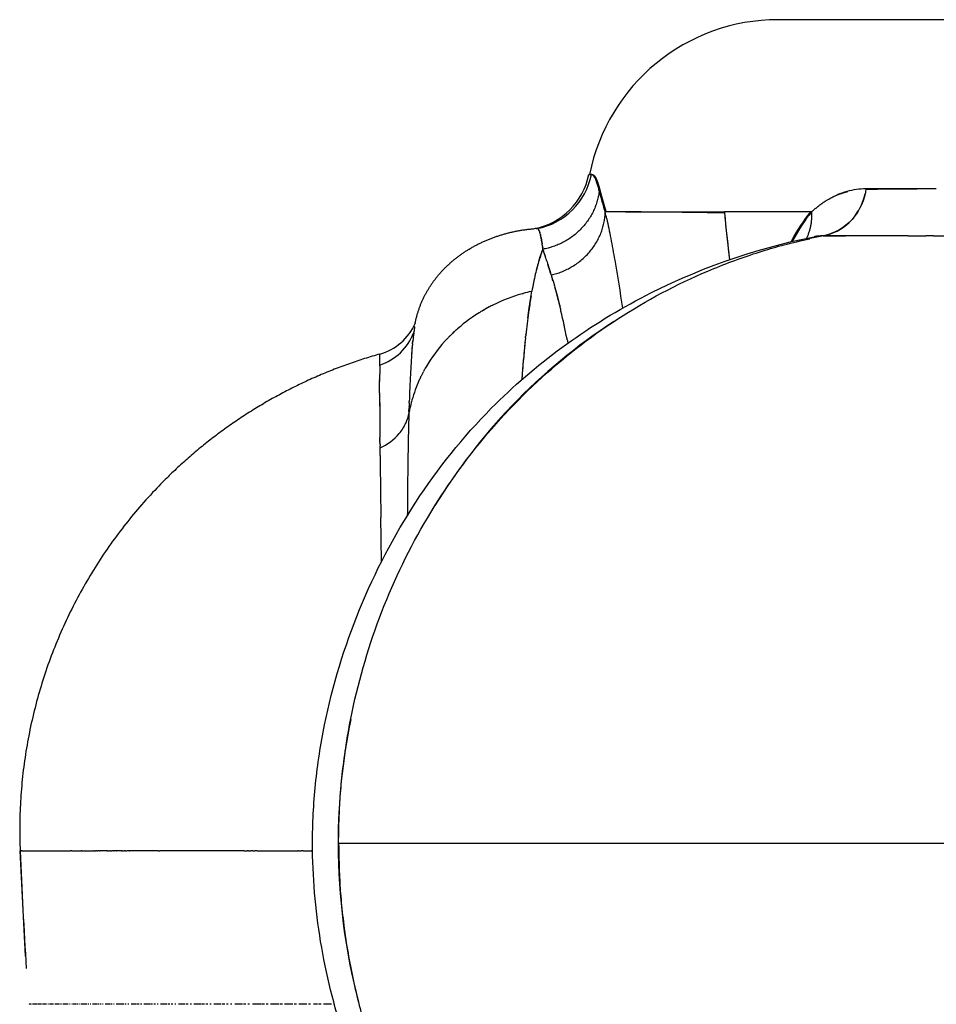
# Model space of a CAD drawing. Units: millimetres. Extents: x -1966 to 2726, y -1718 to 3056.
# Drawn here: x 1685 to 1752, y 678 to 750 of the extents above; entities that cross this region are included whole.
import ezdxf

# ---------------------------------------------------------------- set-up
doc = ezdxf.new("R2010")
doc.units = ezdxf.units.MM
doc.header["$MEASUREMENT"] = 0
doc.layers.add('Make2D$可见线$普通线', color=7, linetype='Continuous', true_color=0x000000)

msp = doc.modelspace()

# ---------------------------------------------------------------- linework, layer by layer
at = {"layer": 'Make2D$可见线$普通线', "color": 0}
for p, q in [((1740.048, 750.111), (1740.036, 750.111)), ((1740.05, 750.111), (1740.048, 750.111)), ((1740.09, 750.111), (1740.05, 750.111)), ((1740.095, 750.111), (1740.09, 750.111)), ((1740.143, 750.111), (1740.095, 750.111)), ((1740.17, 750.111), (1740.143, 750.111)), ((1740.255, 750.111), (1740.17, 750.111)), ((1740.277, 750.111), (1740.255, 750.111)), ((1740.406, 750.111), (1740.277, 750.111)), ((1740.416, 750.111), (1740.406, 750.111)), ((1740.529, 750.111), (1740.416, 750.111)), ((1740.588, 750.111), (1740.529, 750.111)), ((1740.746, 750.111), (1740.588, 750.111)), ((1740.794, 750.111), (1740.746, 750.111)), ((1741.002, 750.111), (1740.794, 750.111)), ((1741.033, 750.111), (1741.002, 750.111)), ((1741.517, 750.111), (1741.033, 750.111)), ((1741.619, 750.111), (1741.517, 750.111)), ((1741.879, 750.111), (1741.619, 750.111)), ((1741.967, 750.111), (1741.879, 750.111)), ((1742.279, 750.111), (1741.967, 750.111)), ((1742.352, 750.111), (1742.279, 750.111)), ((1742.719, 750.111), (1742.352, 750.111)), ((1742.775, 750.111), (1742.719, 750.111)), ((1744.275, 750.111), (1742.775, 750.111)), ((1744.283, 750.111), (1744.275, 750.111)), ((1744.867, 750.111), (1744.283, 750.111)), ((1744.872, 750.111), (1744.867, 750.111)), ((1788.501, 750.111), (1744.872, 750.111)), ((1728.927, 736.111), (1736.119, 736.111)), ((1742.419, 736.111), (1742.479, 736.111)), ((1711.03, 719.575), (1711.03, 719.539)), ((1710.637, 690.111), (1708.015, 690.111)), ((2269.75, 690.111), (1710.637, 690.111)), ((1684.819, 689.574), (1684.821, 689.574)), ((1684.879, 689.574), (1684.923, 689.574)), ((1684.935, 689.574), (1684.945, 689.574)), ((1685.069, 689.574), (1685.067, 689.574)), ((1688.574, 689.574), (1688.474, 689.574)), ((1689.301, 689.574), (1689.254, 689.574)), ((1690.209, 689.574), (1690.161, 689.574)), ((1690.209, 689.574), (1690.32, 689.574)), ((1690.4, 689.574), (1690.32, 689.574)), ((1690.4, 689.574), (1690.481, 689.574)), ((1690.594, 689.574), (1690.481, 689.574)), ((1690.594, 689.574), (1690.644, 689.574)), ((1691.13, 689.574), (1690.978, 689.574)), ((1691.13, 689.574), (1691.148, 689.574)), ((1691.197, 689.574), (1691.148, 689.574)), ((1691.197, 689.574), (1691.32, 689.574)), ((1691.404, 689.574), (1691.32, 689.574)), ((1691.404, 689.574), (1691.495, 689.574)), ((1691.614, 689.574), (1691.495, 689.574)), ((1691.614, 689.574), (1691.672, 689.574)), ((1691.83, 689.574), (1691.672, 689.574)), ((1691.83, 689.574), (1691.85, 689.574)), ((1692.195, 689.574), (1691.85, 689.574)), ((1692.195, 689.574), (1692.215, 689.574)), ((1692.263, 689.574), (1692.215, 689.574)), ((1692.263, 689.574), (1692.4, 689.574)), ((1692.486, 689.574), (1692.4, 689.574)), ((1692.486, 689.574), (1692.587, 689.574)), ((1692.759, 689.574), (1692.587, 689.574)), ((1692.759, 689.574), (1692.777, 689.574)), ((1694.877, 689.574), (1695.004, 689.574)), ((1701.141, 689.574), (1701.36, 689.574)), ((1701.457, 689.574), (1701.36, 689.574)), ((1701.457, 689.574), (1701.631, 689.574)), ((1701.774, 689.574), (1701.631, 689.574)), ((1701.774, 689.574), (1701.903, 689.574)), ((1702.095, 689.574), (1701.903, 689.574)), ((1705.089, 689.574), (1705.054, 689.574)), ((1705.089, 689.574), (1705.292, 689.574)), ((1705.434, 689.574), (1705.292, 689.574)), ((1705.434, 689.574), (1706.035, 689.574)), ((1706.12, 689.574), (1706.035, 689.574)), ((1685.439, 678.405), (1685.436, 678.405)), ((1685.459, 678.405), (1685.443, 678.405)), ((1685.476, 678.405), (1685.464, 678.405)), ((1685.49, 678.405), (1685.48, 678.405)), ((1685.506, 678.405), (1685.498, 678.405)), ((1685.567, 678.405), (1685.519, 678.405)), ((1685.591, 678.405), (1685.57, 678.405)), ((1685.617, 678.405), (1685.6, 678.405)), ((1685.645, 678.405), (1685.633, 678.405)), ((1685.675, 678.405), (1685.669, 678.405)), ((1685.741, 678.405), (1685.707, 678.405)), ((1685.778, 678.405), (1685.75, 678.405)), ((1685.816, 678.405), (1685.795, 678.405)), ((1685.856, 678.405), (1685.843, 678.405)), ((1685.943, 678.405), (1685.894, 678.405)), ((1685.99, 678.405), (1685.948, 678.405)), ((1686.039, 678.405), (1686.005, 678.405)), ((1686.09, 678.405), (1686.066, 678.405)), ((1686.256, 678.405), (1686.129, 678.405)), ((1686.315, 678.405), (1686.266, 678.405)), ((1686.377, 678.405), (1686.339, 678.405)), ((1686.441, 678.405), (1686.415, 678.405)), ((1686.575, 678.405), (1686.495, 678.405)), ((1686.646, 678.405), (1686.578, 678.405)), ((1686.719, 678.405), (1686.664, 678.405)), ((1686.794, 678.405), (1686.753, 678.405)), ((1686.871, 678.405), (1686.846, 678.405)), ((1687.032, 678.405), (1686.942, 678.405)), ((1687.116, 678.405), (1687.041, 678.405)), ((1687.202, 678.405), (1687.144, 678.405)), ((1687.291, 678.405), (1687.25, 678.405)), ((1687.57, 678.405), (1687.359, 678.405)), ((1687.667, 678.405), (1687.588, 678.405)), ((1687.767, 678.405), (1687.708, 678.405)), ((1687.869, 678.405), (1687.831, 678.405)), ((1688.19, 678.405), (1687.957, 678.405)), ((1688.301, 678.405), (1688.22, 678.405)), ((1688.415, 678.405), (1688.356, 678.405)), ((1688.531, 678.405), (1688.496, 678.405)), ((1688.77, 678.405), (1688.639, 678.405)), ((1688.894, 678.405), (1688.786, 678.405)), ((1689.019, 678.405), (1688.937, 678.405)), ((1689.147, 678.405), (1689.09, 678.405)), ((1689.544, 678.405), (1689.247, 678.405)), ((1689.681, 678.405), (1689.572, 678.405)), ((1689.821, 678.405), (1689.74, 678.405)), ((1689.962, 678.405), (1689.911, 678.405)), ((1690.402, 678.405), (1690.086, 678.405)), ((1690.553, 678.405), (1690.445, 678.405)), ((1690.707, 678.405), (1690.63, 678.405)), ((1690.863, 678.405), (1690.818, 678.405)), ((1691.182, 678.405), (1691.01, 678.405)), ((1691.344, 678.405), (1691.205, 678.405)), ((1691.51, 678.405), (1691.404, 678.405)), ((1691.677, 678.405), (1691.606, 678.405)), ((1692.194, 678.405), (1691.812, 678.405)), ((1692.371, 678.405), (1692.234, 678.405)), ((1692.55, 678.405), (1692.45, 678.405)), ((1692.732, 678.405), (1692.669, 678.405)), ((1693.29, 678.405), (1692.892, 678.405)), ((1693.481, 678.405), (1693.348, 678.405)), ((1693.674, 678.405), (1693.581, 678.405)), ((1694.267, 678.405), (1693.817, 678.405)), ((1694.469, 678.405), (1694.3, 678.405)), ((1694.673, 678.405), (1694.546, 678.405)), ((1694.88, 678.405), (1694.796, 678.405)), ((1695.513, 678.405), (1695.049, 678.405)), ((1695.728, 678.405), (1695.565, 678.405)), ((1695.946, 678.405), (1695.827, 678.405)), ((1696.166, 678.405), (1696.093, 678.405)), ((1696.612, 678.405), (1696.363, 678.405)), ((1696.838, 678.405), (1696.635, 678.405)), ((1697.067, 678.405), (1696.911, 678.405)), ((1697.298, 678.405), (1697.19, 678.405)), ((1698.002, 678.405), (1697.472, 678.405)), ((1698.241, 678.405), (1698.045, 678.405)), ((1698.483, 678.405), (1698.337, 678.405)), ((1698.726, 678.405), (1698.631, 678.405)), ((1699.218, 678.405), (1698.929, 678.405)), ((1699.468, 678.405), (1699.229, 678.405)), ((1699.719, 678.405), (1699.533, 678.405)), ((1699.973, 678.405), (1699.839, 678.405)), ((1700.228, 678.405), (1700.149, 678.405)), ((1700.745, 678.405), (1700.461, 678.405)), ((1701.006, 678.405), (1700.776, 678.405)), ((1701.269, 678.405), (1701.094, 678.405)), ((1701.534, 678.405), (1701.415, 678.405)), ((1702.341, 678.405), (1701.739, 678.405)), ((1702.613, 678.405), (1702.395, 678.405)), ((1702.887, 678.405), (1702.727, 678.405)), ((1703.667, 678.405), (1703.061, 678.405)), ((1703.92, 678.405), (1703.738, 678.405)), ((1704.682, 678.405), (1704.081, 678.405)), ((1704.937, 678.405), (1704.774, 678.405)), ((1705.448, 678.405), (1705.124, 678.405)), ((1705.705, 678.405), (1705.476, 678.405)), ((1705.962, 678.405), (1705.831, 678.405)), ((1706.477, 678.405), (1706.189, 678.405)), ((1706.735, 678.405), (1706.549, 678.405)), ((1707.511, 678.405), (1706.911, 678.405)), ((1707.708, 678.405), (1707.642, 678.405))]:
    msp.add_line(p, q, dxfattribs=at)
for centre, radius, start, end in [((1740.036, 736.111), 14, 90, 168.78234), ((1721.338, 739.803), 5, 280.98829, 348.79375), ((1721.529, 739.806), 4.999, 280.85791, 348.79479), ((1723.976, 737.25), 3.081, 19.8391, 22.8362), ((1742.381, 738.279), 4.083, 324.02486, 348.2131), ((1670.884, 723.526), 57.941, 12.0401, 12.54413), ((1737.703, 736.168), 1.585, 182.06019, 184.95795), ((2405.087, 807.073), 672.725, 186.061927, 186.353096), ((2065.979, 770.075), 331.608, 185.94895, 186.48337), ((1747.448, 730.827), 7.253, 130.89994, 133.2418), ((1753.856, 727.153), 14.493, 147.18945, 149.12697), ((1742.609, 738.068), 3.77, 281.01144, 313.68019), ((1722.443, 724.994), 9.901, 90.83652, 90.84704), ((1722.538, 718.081), 16.815, 90.73598, 90.74199), ((1755.485, 726.195), 16.381, 148.60181, 151.70725), ((1751.506, 693.19), 41.984, 101.19383, 102.5799), ((1743.37, 730.716), 3.66, 90.33943, 101.28413), ((1743.257, 731.341), 3.025, 97.10022, 99.18144), ((1743.52, 728.509), 5.868, 91.61019, 96.11628), ((1744.287, 383874.352), 383139.985, 270.00082262, 270.00085066), ((1743.131, 460568.539), 459834.172, 270.00087073, 270.00090526), ((1698.267, 724.921), 26.052, 17.31734, 18.98573), ((1643.877, 707.114), 83.281, 17.96461, 18.32806), ((1737.957, 727.972), 16.017, 164.35377, 166.13047), ((2080.94, 843.79), 374.657, 197.26727, 197.41474), ((1521.581, 669.048), 211.363, 17.1912, 17.41861), ((1746.292, 726.058), 24.569, 167.03703, 169.97096), ((1768.586, 721.625), 47.296, 168.22815, 169.23288), ((1724.864, 718.049), 12.595, 106.06535, 116.45466), ((1724.939, 717.813), 12.842, 103.05433, 105.68646), ((1691.159, 721.323), 33.912, 13.22354, 15.86904), ((1724.491, 718.706), 11.838, 121.82721, 132.69221), ((1724.71, 718.365), 12.243, 117.86434, 120.47398), ((1724.692, 718.399), 12.205, 117.4706, 119.48029), ((1662.736, 714.378), 63.17, 11.40511, 13.27914), ((1709.938, 729.612), 4, 285.73313, 335.97109), ((1709.792, 728.729), 3.961, 288.06995, 339.15838), ((1728.986, 725.126), 15.646, 172.06844, 174.10031), ((1742.15, 723.28), 28.938, 171.97285, 171.97624), ((1724.164, 719.065), 11.352, 134.82289, 135.90012), ((1742.514, 723.718), 29.248, 174.77445, 174.7787), ((1723.906, 719.285), 11.013, 137.9308, 149.7346), ((1724.112, 719.115), 11.28, 137.9809, 137.98921), ((1724.135, 719.094), 11.31, 136.92452, 136.98636), ((1815.689, 717.076), 94.573, 174.02857, 175.61058), ((1808.484, 717.752), 87.337, 174.30992, 175.37613), ((1797.66, 718.819), 76.461, 173.90322, 173.92262), ((1735.771, 724.254), 24.76, 178.3587, 178.3766), ((1699.057, 725.414), 11.971, 0.36442, 0.39175), ((1698.74, 725.412), 12.288, 0.24067, 0.25109), ((1698.346, 725.411), 12.682, 0.10667, 0.11406), ((1697.886, 725.411), 13.141, 359.95946, 359.98514), ((1997.76, 720.589), 286.775, 179.26034, 179.26262), ((1760.412, 723.799), 49.405, 178.75276, 179.32281), ((1723.569, 719.488), 10.619, 153.08012, 154.17119), ((1723.533, 719.507), 10.578, 153.07593, 153.08478), ((1723.546, 719.5), 10.593, 151.97121, 151.98007), ((1813.369, 723.442), 102.364, 179.8652, 179.86731), ((1508.392, 723.165), 202.613, 359.93354, 0.14531), ((1723.369, 719.576), 10.401, 155.60409, 164.17959), ((1851.126, 714.22), 130.125, 175.72195, 175.7348), ((1847.286, 714.51), 126.273, 175.63598, 175.64933), ((2375.609, 726.157), 664.612, 180.287293, 180.558025), ((1960.131, 723.317), 249.127, 180.15132, 180.67333), ((1723.242, 719.614), 10.268, 164.43714, 167.56499), ((1710.109, 722.003), 3.081, 336.2552, 349.25457), ((1872.768, 716.584), 159.707, 178.2616, 178.70753), ((1901.619, 715.721), 188.57, 178.07166, 178.07504), ((1723.19, 719.626), 10.215, 167.5751, 168.69608), ((1723.179, 719.626), 10.204, 167.55845, 167.5669), ((1709.887, 722.104), 3.323, 319.91357, 336.21045), ((1709.765, 722.205), 3.482, 319.90683, 319.9253), ((1930.447, 715.217), 217.401, 178.69022, 179.07956), ((1709.336, 722.783), 4.208, 293.82412, 293.83238), ((2037.101, 713.366), 324.071, 179.06605, 179.06711), ((3071.989, 733.108), 1361.029, 180.620177, 180.810213), ((2078.499, 712.737), 365.474, 179.18696, 179.18806), ((2134.987, 712.011), 421.967, 179.28931, 179.29321), ((2116.281, 712.247), 403.259, 179.2629, 179.2668), ((2216.804, 711.072), 503.789, 179.3864, 179.39011), ((2194.754, 711.312), 481.738, 179.36337, 179.36716), ((2240.041, 710.829), 527.027, 179.40864, 179.41225), ((2413.213, 709.252), 700.206, 179.534311, 179.537109), ((2383.442, 709.497), 670.435, 179.516706, 179.519576), ((2511.686, 708.498), 798.682, 179.583503, 179.586127), ((2477.232, 708.752), 764.228, 179.567693, 179.570368), ((2444.443, 709.003), 731.437, 179.551301, 179.554034), ((-3825.234, 640.388), 5536.818, 0.760017, 0.760343), ((-2734.288, 654.845), 4445.776, 0.757772, 0.758181), ((-1548.34, 670.525), 3259.725, 0.754499, 0.755061), ((-1357.985, 673.028), 3069.354, 0.750983, 0.751584), ((176.421, 692.593), 1534.823, 0.673573, 0.771424), ((2147.62, 709.34), 463.226, 182.44556, 183.50509), ((1690.622, -252055.504), 252745.077, 89.99996109, 89.99999488), ((1690.52, -375273.933), 375963.507, 89.99993012, 89.99995825)]:
    msp.add_arc(centre, radius, start, end, dxfattribs=at)
for points, knots in [([(1726.433, 738.834), (1726.369, 738.833), (1726.322, 738.832), (1726.263, 738.832), (1726.247, 738.831), (1726.244, 738.831)], [-0.9999642, -0.9999642, -0.9999642, -0.9999642, -0.75, -0.75, -0.53125, -0.53125, -0.53125, -0.53125]), ([(1727.009, 737.652), (1726.98, 737.755), (1726.928, 737.945), (1726.834, 738.249), (1726.745, 738.493), (1726.649, 738.675), (1726.58, 738.766), (1726.509, 738.822), (1726.456, 738.835), (1726.433, 738.834)], [0, 0, 0, 0, 0.321496, 0.590876, 0.955738, 1.099237, 1.207712, 1.29623, 1.366011, 1.366011, 1.366011, 1.366011]), ([(1727.442, 736.111), (1727.347, 736.424), (1727.267, 736.709), (1727.125, 737.221), (1727.064, 737.45), (1727.009, 737.651)], [0, 0, 0, 0, 0.5, 0.5, 1, 1, 1, 1]), ([(1746.439, 737.818), (1746.348, 737.037), (1746.003, 736.205), (1744.866, 734.936), (1744.094, 734.522), (1743.355, 734.376)], [0, 0, 0, 0, 0.5, 0.5, 0.9997898, 0.9997898, 0.9997898, 0.9997898]), ([(1743.722, 737.044), (1743.822, 737.102), (1744.035, 737.219), (1744.478, 737.428), (1745.267, 737.712), (1745.975, 737.817), (1746.439, 737.818)], [0, 0, 0, 0, 0.348163, 0.728212, 1.468294, 2.857775, 2.857775, 2.857775, 2.857775]), ([(1740.991, 733.943), (1740.998, 733.957), (1741.452, 734.796), (1741.929, 735.519), (1742.419, 736.111)], [-0.2542236, -0.2542236, -0.2542236, -0.2542236, -0.25, 0, 0, 0, 0]), ([(1742.479, 736.111), (1741.989, 735.519), (1741.524, 734.814), (1741.073, 733.985), (1741.066, 733.972), (1741.059, 733.959)], [-0.9999998, -0.9999998, -0.9999998, -0.9999998, -0.75, -0.75, -0.7459875, -0.7459875, -0.7459875, -0.7459875]), ([(1727.55, 735.613), (1727.599, 735.385), (1727.698, 734.909), (1727.896, 733.904), (1728.251, 731.964), (1728.521, 730.266), (1728.694, 729.098)], [0, 0, 0, 0, 0.697692, 1.45893, 3.07226, 6.615245, 6.615245, 6.615245, 6.615245]), ([(1742.647, 645.918), (1738.263, 646.789), (1733.992, 648.312), (1726.044, 652.5), (1722.342, 655.194), (1719.163, 658.408), (1716.73, 660.867), (1714.595, 663.627), (1710.997, 669.544), (1709.526, 672.718), (1708.433, 676.008), (1707.676, 678.282), (1707.098, 680.62), (1706.321, 685.333), (1706.119, 687.715), (1706.116, 690.095), (1706.115, 691.55), (1706.265, 694.458), (1707.151, 700.24), (1709.3, 707.279), (1713.398, 715.115), (1717.081, 719.725), (1719.141, 721.809), (1722.322, 725.027), (1726.028, 727.723), (1733.986, 731.912), (1738.264, 733.435), (1742.654, 734.305)], [0.262191, 0.262191, 0.262191, 0.262191, 13.734559, 13.734559, 27.351722, 27.351722, 27.351722, 37.758867, 37.758867, 48.190674, 48.190674, 48.190674, 55.392874, 55.392874, 62.543041, 62.543041, 62.543041, 66.90693, 71.268702, 80.068507, 88.890713, 97.681867, 97.681867, 97.681867, 111.31113, 111.31113, 124.800789, 124.800789, 124.800789, 124.800789]), ([(1722.482, 734.896), (1722.476, 734.896), (1722.465, 734.896), (1722.454, 734.896), (1722.448, 734.896)], [-0.67968669, -0.67968669, -0.67968669, -0.67968669, -0.671875, -0.66350809, -0.66350809, -0.66350809, -0.66350809]), ([(1722.499, 734.893), (1722.499, 734.893), (1722.494, 734.894), (1722.489, 734.895), (1722.485, 734.895)], [-0.687510459, -0.687510459, -0.687510459, -0.687510459, -0.6875, -0.680969301, -0.680969301, -0.680969301, -0.680969301]), ([(1722.582, 734.826), (1722.582, 734.826), (1722.582, 734.826), (1722.587, 734.819), (1722.592, 734.813), (1722.596, 734.805)], [-0.75003499, -0.75003499, -0.75003499, -0.75003499, -0.75, -0.75, -0.71878509, -0.71878509, -0.71878509, -0.71878509]), ([(1749.503, 734.368), (1749.331, 734.368), (1749.159, 734.368), (1746.989, 734.368), (1745.103, 734.368), (1743.329, 734.368)], [5.9723892, 5.9723892, 5.9723892, 5.9723892, 5.9745625, 5.9745625, 6, 6, 6, 6]), ([(1750.396, 734.368), (1750.415, 734.368), (1750.549, 734.368), (1750.683, 734.368), (1750.799, 734.368)], [1.031216745, 1.031216745, 1.031216745, 1.031216745, 1.031446691, 1.032869436, 1.032869436, 1.032869436, 1.032869436]), ([(1708.015, 690.111), (1708.029, 690.854), (1708.051, 692.149), (1708.165, 694.051), (1708.359, 695.876), (1708.906, 699.671), (1710.317, 705.271), (1713.365, 712.264), (1717.514, 718.634), (1722.65, 724.186), (1728.626, 728.75), (1733.617, 731.337), (1737.103, 732.675), (1738.814, 733.252), (1740.558, 733.752), (1741.719, 734.018), (1742.344, 734.155)], [0, 0, 0, 0, 2.229393, 3.886354, 5.714769, 7.733794, 15.386299, 22.983001, 30.541586, 38.112246, 45.586992, 53.01685, 54.914371, 56.783506, 58.43556, 60.354673, 60.354673, 60.354673, 60.354673]), ([(1722.789, 734.132), (1722.79, 734.124), (1722.791, 734.117), (1722.794, 734.102), (1722.795, 734.094), (1722.797, 734.086)], [-0.25967567, -0.25967567, -0.25967567, -0.25967567, -0.25, -0.25, -0.24027341, -0.24027341, -0.24027341, -0.24027341]), ([(1722.901, 733.392), (1722.806, 733.135), (1722.614, 732.611), (1722.435, 731.946), (1722.349, 731.569)], [1.0020345, 1.0020345, 1.0020345, 1.0020345, 1.3247265, 1.658548, 1.658548, 1.658548, 1.658548]), ([(1722.62, 732.586), (1722.642, 732.659), (1722.687, 732.8), (1722.755, 733.005), (1722.818, 733.181), (1722.868, 733.309), (1722.894, 733.375), (1722.903, 733.398), (1722.902, 733.401)], [0, 0, 0, 0, 0.229856, 0.4424549, 0.6503271, 0.7902223, 0.8547947, 0.8629953, 0.8629953, 0.8629953, 0.8629953]), ([(1722.9, 733.413), (1722.9, 733.415), (1722.899, 733.423), (1722.897, 733.437), (1722.893, 733.464), (1722.89, 733.485), (1722.888, 733.5)], [-0.877442079, -0.877442079, -0.877442079, -0.877442079, -0.876953125, -0.875976562, -0.875, -0.872098715, -0.872098715, -0.872098715, -0.872098715]), ([(1722.043, 730), (1721.987, 729.662), (1721.857, 728.851), (1721.735, 727.876), (1721.667, 727.261), (1721.661, 727.216)], [2.0151976, 2.0151976, 2.0151976, 2.0151976, 2.0607904, 2.1228789, 2.1278336, 2.1278336, 2.1278336, 2.1278336]), ([(1721.8, 728.383), (1721.833, 728.634), (1721.927, 729.323), (1722.031, 729.938), (1722.099, 730.337)], [2.91626928, 2.91626928, 2.91626928, 2.91626928, 2.9457803, 3, 3, 3, 3]), ([(1724.217, 728.888), (1724.217, 728.888), (1724.21, 728.92), (1724.202, 728.953), (1724.194, 728.985)], [4.877231856, 4.877231856, 4.877231856, 4.877231856, 4.877234507, 4.881124215, 4.881124215, 4.881124215, 4.881124215]), ([(1728.062, 728.127), (1725.372, 726.373), (1722.874, 724.32), (1718.546, 719.809), (1716.665, 717.359), (1715.037, 714.723)], [4.2753628, 4.2753628, 4.2753628, 4.2753628, 4.4342267, 4.4342267, 4.5845075, 4.5845075, 4.5845075, 4.5845075]), ([(1713.559, 727.765), (1713.557, 727.753), (1713.549, 727.697), (1713.535, 727.605), (1713.52, 727.497), (1713.51, 727.43), (1713.505, 727.391), (1713.501, 727.369), (1713.501, 727.365)], [0.6156056, 0.6156056, 0.6156056, 0.6156056, 0.625, 0.65625, 0.671875, 0.6796875, 0.6875, 0.688955, 0.688955, 0.688955, 0.688955]), ([(1713.4, 726.506), (1713.398, 726.486), (1713.394, 726.445), (1713.39, 726.403), (1713.388, 726.381)], [0.776555543, 0.776555543, 0.776555543, 0.776555543, 0.78125, 0.785961629, 0.785961629, 0.785961629, 0.785961629]), ([(1713.34, 725.804), (1713.332, 725.69), (1713.315, 725.451), (1713.282, 724.938), (1713.224, 723.888), (1713.187, 722.963), (1713.164, 722.311)], [0, 0, 0, 0, 0.343513, 0.720023, 1.541305, 3.498354, 3.498354, 3.498354, 3.498354]), ([(1713.37, 726.177), (1713.365, 726.118), (1713.357, 726.017), (1713.349, 725.911), (1713.345, 725.869)], [0.80043978, 0.80043978, 0.80043978, 0.80043978, 0.8125, 0.82028072, 0.82028072, 0.82028072, 0.82028072]), ([(1711.021, 724.963), (1711.021, 724.972), (1711.023, 725.029), (1711.024, 725.081), (1711.025, 725.123)], [6.00005161, 6.00005161, 6.00005161, 6.00005161, 6.00783492, 6.04893417, 6.04893417, 6.04893417, 6.04893417]), ([(1711.027, 725.539), (1711.027, 725.551), (1711.027, 725.563), (1711.026, 725.577), (1711.026, 725.58), (1711.026, 725.582)], [3.22742174, 3.22742174, 3.22742174, 3.22742174, 3.25000001, 3.25000001, 3.2547863, 3.2547863, 3.2547863, 3.2547863]), ([(1711.026, 725.203), (1711.027, 725.242), (1711.027, 725.302), (1711.027, 725.365), (1711.027, 725.393), (1711.027, 725.401)], [6.07633636, 6.07633636, 6.07633636, 6.07633636, 6.11744351, 6.14486873, 6.15585697, 6.15585697, 6.15585697, 6.15585697]), ([(1711.008, 724.28), (1711.008, 724.222), (1711.007, 724.163), (1711.006, 724.058), (1711.006, 724.013), (1711.006, 723.967)], [-0.79395737, -0.79395737, -0.79395737, -0.79395737, -0.75, -0.75, -0.71875, -0.71875, -0.71875, -0.71875]), ([(1713.162, 721.571), (1713.155, 721.534), (1713.148, 721.496), (1713.139, 721.448), (1713.137, 721.439), (1713.135, 721.429)], [3.98874354, 3.98874354, 3.98874354, 3.98874354, 3.99765114, 3.99765114, 4, 4, 4, 4]), ([(1711.036, 718.934), (1711.565, 719.168), (1712.059, 719.524), (1712.428, 719.963), (1712.428, 719.963), (1712.428, 719.963)], [0.0001952, 0.0001952, 0.0001952, 0.0001952, 0.5, 0.5, 0.500002, 0.500002, 0.500002, 0.500002]), ([(1711.035, 718.935), (1711.035, 718.968), (1711.034, 719.019), (1711.034, 719.07), (1711.034, 719.088)], [5.0001345, 5.0001345, 5.0001345, 5.0001345, 5.00997606, 5.01546766, 5.01546766, 5.01546766, 5.01546766]), ([(1713.073, 718.642), (1713.07, 718.481), (1713.068, 718.318), (1713.064, 718.077), (1713.063, 718), (1713.062, 717.922)], [1.13510637, 1.13510637, 1.13510637, 1.13510637, 1.15625004, 1.15625004, 1.16603882, 1.16603882, 1.16603882, 1.16603882]), ([(1713.055, 717.407), (1713.055, 717.387), (1713.054, 717.333), (1713.053, 717.279), (1713.053, 717.245)], [0.186996396, 0.186996396, 0.186996396, 0.186996396, 0.189485865, 0.193606491, 0.193606491, 0.193606491, 0.193606491]), ([(1713.037, 715.772), (1713.037, 715.761), (1713.036, 715.723), (1713.036, 715.686), (1713.036, 715.659)], [0.251297414, 0.251297414, 0.251297414, 0.251297414, 0.252523911, 0.25556946, 0.25556946, 0.25556946, 0.25556946]), ([(1713.038, 715.864), (1713.038, 715.852), (1713.037, 715.841), (1713.037, 715.81), (1713.037, 715.791), (1713.037, 715.772)], [1.248698094, 1.248698094, 1.248698094, 1.248698094, 1.25000007, 1.25000007, 1.252215291, 1.252215291, 1.252215291, 1.252215291]), ([(1711.099, 713.673), (1711.099, 713.685), (1711.098, 713.737), (1711.098, 713.79), (1711.097, 713.831)], [4.748203878, 4.748203878, 4.748203878, 4.748203878, 4.749666039, 4.754718889, 4.754718889, 4.754718889, 4.754718889]), ([(1713.023, 714.087), (1713.023, 714.074), (1713.023, 714.044), (1713.023, 714.013), (1713.022, 713.995)], [0.312939734, 0.312939734, 0.312939734, 0.312939734, 0.314267761, 0.316191044, 0.316191044, 0.316191044, 0.316191044]), ([(1708.896, 699.152), (1708.292, 696.17), (1707.978, 693.134), (1707.98, 690.111), (1707.98, 690.105), (1707.98, 690.1), (1707.984, 686.225), (1708.491, 682.332), (1709.463, 678.559)], [4.8541356, 4.8541356, 4.8541356, 4.8541356, 5, 5, 5, 5.0002615, 5.0002615, 5.186954, 5.186954, 5.186954, 5.186954]), ([(1708.018, 690.111), (1708.032, 689.358), (1708.052, 688.081), (1708.168, 686.18), (1708.361, 684.35), (1708.733, 681.763), (1709.407, 678.565), (1710.895, 673.586), (1713.512, 667.668), (1717.803, 661.211), (1723.069, 655.651), (1729.176, 651.123), (1734.268, 648.587), (1737.825, 647.293), (1739.562, 646.742), (1741.395, 646.264), (1742.624, 646.004), (1743.329, 645.853)], [0, 0, 0, 0, 2.257191, 3.832463, 5.710446, 7.777075, 11.671497, 15.508266, 23.353735, 31.014174, 38.681229, 46.240762, 53.734072, 55.679518, 57.593758, 59.197618, 61.361595, 61.361595, 61.361595, 61.361595]), ([(1688.574, 689.574), (1688.747, 689.574), (1688.926, 689.574), (1689.159, 689.574), (1689.206, 689.574), (1689.254, 689.574)], [2.36427456, 2.36427456, 2.36427456, 2.36427456, 2.38982417, 2.38982417, 2.39634378, 2.39634378, 2.39634378, 2.39634378]), ([(1694.877, 689.574), (1694.454, 689.574), (1693.738, 689.574), (1693.059, 689.574), (1692.777, 689.574)], [-0.6015625, -0.6015625, -0.6015625, -0.6015625, -0.5625, -0.53350299, -0.53350299, -0.53350299, -0.53350299]), ([(1701.141, 689.574), (1700.827, 689.574), (1698.862, 689.574), (1696.814, 689.574), (1695.217, 689.574), (1695.004, 689.574)], [-0.7734375, -0.7734375, -0.7734375, -0.7734375, -0.75, -0.625, -0.60545, -0.60545, -0.60545, -0.60545]), ([(1702.095, 689.574), (1702.305, 689.574), (1702.517, 689.574), (1703.485, 689.574), (1704.26, 689.574), (1705.054, 689.574)], [2.7968766, 2.7968766, 2.7968766, 2.7968766, 2.81220506, 2.81220506, 2.8663895, 2.8663895, 2.8663895, 2.8663895])]:
    msp.add_open_spline(points, degree=3, knots=knots, dxfattribs=at)
for points, weights, degree, knots in [([(1726.303, 738.834), (1726.305, 738.834), (1726.307, 738.834), (1726.309, 738.834), (1726.316, 738.834), (1726.329, 738.834), (1726.348, 738.834)], [1, 0.999978976979, 0.999978976979, 1, 1, 1, 1], 3, [0, 0, 0, 0, 0.0057678, 0.0057678, 0.0057678, 0.2487335, 0.2487335, 0.2487335, 0.2487335]), ([(1726.448, 738.835), (1726.49, 738.836), (1726.542, 738.834), (1726.595, 738.792), (1726.668, 738.735), (1726.747, 738.618), (1726.832, 738.41), (1726.905, 738.231), (1726.982, 737.982), (1727.072, 737.634), (1727.204, 737.123), (1727.348, 736.615), (1727.501, 736.111)], [1.05748093357, 1.05748093357, 1.05748093357, 1.05748093357, 1.05748093357, 1.05748093357, 1.05748093357, 1.05748093357, 1.05748093357, 1.05748093357, 1.05733127799, 1.05733127799, 1.05748093357], 3, [36.482401, 36.482401, 36.482401, 36.482401, 36.786491, 36.786491, 36.786491, 37.204635, 37.204635, 37.204635, 37.565968, 37.565968, 37.565968, 39.148617, 39.148617, 39.148617, 39.148617]), ([(1742.699, 736.309), (1743.098, 736.656), (1743.547, 736.938), (1744.273, 737.394), (1745.105, 737.598)], [1, 0.997022097733, 1, 0.98719212839, 1], 2, [0, 0, 0, 1.056673, 1.056673, 2.756468, 2.756468, 2.756468]), ([(1746.433, 737.772), (1746.433, 737.772), (1746.433, 737.772), (1746.434, 737.772), (1748.143, 737.788), (1749.853, 737.802), (1751.563, 737.815)], [0.905166459235, 0.905166459235, 0.905166459235, 0.905166459235, 0.905166364652, 0.905166364652, 0.905166459235], 3, [40.999898, 40.999898, 40.999898, 40.999898, 41, 41, 41, 46.129581, 46.129581, 46.129581, 46.129581]), ([(1736.123, 736.034), (1733.23, 736.088), (1730.336, 736.114), (1727.442, 736.111), (1727.442, 736.111), (1727.442, 736.111), (1727.442, 736.111)], [1, 0.999967150072, 0.999967150072, 1, 1, 1, 1], 3, [0, 0, 0, 0, 8.681851, 8.681851, 8.681851, 8.681852, 8.681852, 8.681852, 8.681852]), ([(1713.592, 727.987), (1713.765, 728.892), (1714.099, 729.751), (1714.584, 730.534), (1715.073, 731.329), (1715.716, 732.055), (1716.484, 732.674), (1717.252, 733.294), (1718.146, 733.806), (1719.127, 734.184), (1720.108, 734.561), (1721.176, 734.804), (1722.285, 734.894)], [1, 0.988850849329, 0.988850849329, 1, 1, 1, 1, 1, 1, 1, 1, 1, 1], 3, [0, 0, 0, 0, 2.749274, 2.749274, 2.749274, 5.638945, 5.638945, 5.638945, 8.707428, 8.707428, 8.707428, 11.966073, 11.966073, 11.966073, 11.966073]), ([(1711.022, 725.762), (1701.578, 723.101), (1694.79, 716.017), (1684.16, 704.924), (1684.815, 689.574)], [1, 0.964815214611, 1, 0.919733694833, 1], 2, [0, 0, 0, 19.157656, 19.157656, 48.200946, 48.200946, 48.200946])]:
    msp.add_rational_spline(points, weights, degree=degree, knots=knots, dxfattribs=at)
for points, weights in [([(1727.009, 737.651), (1726.56, 734.046), (1722.903, 733.397)], [1, 0.802711264902, 0.999996769643]), ([(1723.501, 731.519), (1727.341, 732.391), (1727.442, 736.111)], [1, 0.785633432313, 1]), ([(1742.112, 734.194), (1742.562, 735.083), (1742.479, 736.111)], [0.891911641701, 0.911973888287, 1])]:
    msp.add_rational_spline(points, weights, degree=2, dxfattribs=at)
for points in [[(1746.438, 737.815), (1748.052, 737.815), (1749.761, 737.815), (1751.563, 737.815)], [(1743.044, 736.59), (1743.048, 736.593), (1743.052, 736.596), (1743.056, 736.599)], [(1742.419, 736.111), (1741.832, 736.111), (1740.689, 736.111), (1739.067, 736.111), (1737.538, 736.111), (1736.581, 736.111), (1736.119, 736.111)], [(1722.287, 734.894), (1722.286, 734.894), (1722.286, 734.894), (1722.286, 734.894)], [(1722.287, 734.894), (1722.288, 734.894), (1722.289, 734.894), (1722.292, 734.894)], [(1722.309, 734.894), (1722.307, 734.894), (1722.305, 734.894), (1722.303, 734.894)], [(1722.339, 734.894), (1722.336, 734.894), (1722.334, 734.894), (1722.332, 734.894)], [(1722.358, 734.894), (1722.353, 734.894), (1722.348, 734.894), (1722.344, 734.894)], [(1722.381, 734.895), (1722.378, 734.895), (1722.376, 734.895), (1722.373, 734.895)], [(1722.381, 734.895), (1722.384, 734.895), (1722.387, 734.895), (1722.39, 734.895)], [(1722.408, 734.895), (1722.402, 734.895), (1722.396, 734.895), (1722.39, 734.895)], [(1722.408, 734.895), (1722.414, 734.895), (1722.421, 734.895), (1722.428, 734.895)], [(1722.434, 734.896), (1722.432, 734.895), (1722.43, 734.895), (1722.428, 734.895)], [(1722.482, 734.896), (1722.483, 734.896), (1722.484, 734.896), (1722.485, 734.895)], [(1722.516, 734.886), (1722.515, 734.887), (1722.514, 734.887), (1722.513, 734.888)], [(1722.532, 734.877), (1722.53, 734.878), (1722.529, 734.879), (1722.527, 734.88)], [(1722.532, 734.877), (1722.535, 734.875), (1722.538, 734.873), (1722.541, 734.871)], [(1722.549, 734.863), (1722.546, 734.866), (1722.544, 734.868), (1722.541, 734.871)], [(1722.549, 734.864), (1722.551, 734.862), (1722.553, 734.86), (1722.555, 734.858)], [(1722.566, 734.846), (1722.562, 734.851), (1722.558, 734.855), (1722.555, 734.858)], [(1722.566, 734.846), (1722.567, 734.845), (1722.568, 734.844), (1722.569, 734.843)], [(1722.582, 734.826), (1722.578, 734.832), (1722.573, 734.838), (1722.568, 734.843)], [(1722.599, 734.8), (1722.598, 734.802), (1722.597, 734.804), (1722.596, 734.805)], [(1722.599, 734.8), (1722.603, 734.794), (1722.606, 734.788), (1722.61, 734.782)], [(1722.616, 734.77), (1722.614, 734.774), (1722.612, 734.778), (1722.61, 734.782)], [(1722.616, 734.77), (1722.618, 734.766), (1722.621, 734.761), (1722.623, 734.756)], [(1722.632, 734.736), (1722.629, 734.743), (1722.626, 734.749), (1722.623, 734.756)], [(1722.632, 734.736), (1722.634, 734.733), (1722.635, 734.73), (1722.637, 734.726)], [(1722.649, 734.697), (1722.645, 734.707), (1722.641, 734.717), (1722.637, 734.726)], [(1722.649, 734.697), (1722.653, 734.685), (1722.658, 734.672), (1722.663, 734.658)], [(1722.673, 734.63), (1722.67, 734.639), (1722.666, 734.649), (1722.663, 734.658)], [(1722.673, 734.63), (1722.674, 734.626), (1722.675, 734.622), (1722.676, 734.619)], [(1722.685, 734.591), (1722.682, 734.601), (1722.679, 734.61), (1722.676, 734.619)], [(1722.685, 734.591), (1722.687, 734.586), (1722.688, 734.581), (1722.689, 734.576)], [(1722.697, 734.55), (1722.694, 734.559), (1722.692, 734.568), (1722.689, 734.576)], [(1722.697, 734.55), (1722.699, 734.544), (1722.701, 734.537), (1722.702, 734.531)], [(1722.713, 734.491), (1722.709, 734.504), (1722.706, 734.518), (1722.702, 734.531)], [(1722.713, 734.491), (1722.714, 734.488), (1722.715, 734.484), (1722.715, 734.481)], [(1722.721, 734.459), (1722.719, 734.467), (1722.717, 734.474), (1722.715, 734.481)], [(1722.721, 734.459), (1722.725, 734.443), (1722.729, 734.426), (1722.733, 734.409)], [(1722.737, 734.391), (1722.735, 734.397), (1722.734, 734.403), (1722.733, 734.409)], [(1722.737, 734.391), (1722.738, 734.385), (1722.74, 734.379), (1722.741, 734.372)], [(1722.753, 734.318), (1722.749, 734.337), (1722.745, 734.355), (1722.741, 734.372)], [(1722.753, 734.318), (1722.753, 734.316), (1722.753, 734.314), (1722.754, 734.312)], [(1722.76, 734.279), (1722.758, 734.29), (1722.756, 734.301), (1722.754, 734.312)], [(1722.761, 734.279), (1722.763, 734.269), (1722.765, 734.259), (1722.767, 734.248)], [(1742.801, 734.33), (1742.775, 734.326), (1742.749, 734.322), (1742.723, 734.318)], [(1743.34, 734.37), (1743.869, 734.369), (1744.398, 734.369), (1744.936, 734.369)], [(1749.503, 734.368), (1749.598, 734.368), (1749.693, 734.368), (1749.788, 734.368)], [(1749.976, 734.368), (1750.024, 734.368), (1750.071, 734.368), (1750.119, 734.368)], [(1751.355, 734.368), (1751.169, 734.368), (1750.983, 734.368), (1750.799, 734.368)], [(1751.355, 734.368), (1752.441, 734.368), (1753.557, 734.368), (1754.703, 734.368)], [(1722.776, 734.197), (1722.773, 734.215), (1722.77, 734.232), (1722.767, 734.248)], [(1722.776, 734.197), (1722.777, 734.192), (1722.779, 734.186), (1722.78, 734.181)], [(1722.788, 734.132), (1722.785, 734.148), (1722.782, 734.165), (1722.78, 734.181)], [(1722.801, 734.063), (1722.799, 734.071), (1722.798, 734.079), (1722.796, 734.086)], [(1722.801, 734.063), (1722.802, 734.054), (1722.804, 734.044), (1722.806, 734.034)], [(1722.813, 733.991), (1722.81, 734.005), (1722.808, 734.02), (1722.805, 734.034)], [(1722.813, 733.991), (1722.815, 733.979), (1722.817, 733.967), (1722.819, 733.955)], [(1722.825, 733.915), (1722.823, 733.929), (1722.821, 733.942), (1722.819, 733.955)], [(1722.825, 733.915), (1722.829, 733.889), (1722.833, 733.863), (1722.838, 733.836)], [(1722.842, 733.809), (1722.84, 733.818), (1722.839, 733.827), (1722.837, 733.836)], [(1722.842, 733.809), (1722.843, 733.801), (1722.844, 733.793), (1722.846, 733.785)], [(1722.854, 733.725), (1722.851, 733.746), (1722.848, 733.766), (1722.845, 733.785)], [(1722.855, 733.725), (1722.856, 733.715), (1722.858, 733.705), (1722.859, 733.694)], [(1722.867, 733.638), (1722.865, 733.657), (1722.862, 733.676), (1722.859, 733.694)], [(1722.868, 733.638), (1722.87, 733.625), (1722.871, 733.612), (1722.873, 733.599)], [(1722.881, 733.547), (1722.878, 733.565), (1722.876, 733.582), (1722.873, 733.599)], [(1722.881, 733.547), (1722.883, 733.532), (1722.886, 733.516), (1722.888, 733.5)], [(1722.9, 733.413), (1722.901, 733.409), (1722.902, 733.405), (1722.902, 733.401)], [(1723.169, 732.581), (1723.159, 732.613), (1723.149, 732.645), (1723.139, 732.676)], [(1723.501, 731.519), (1723.715, 730.846), (1723.931, 730.067), (1724.148, 729.177)], [(1723.634, 731.085), (1723.605, 731.182), (1723.575, 731.277), (1723.546, 731.373)], [(1721.379, 730.151), (1721.408, 730.16), (1721.438, 730.168), (1721.467, 730.176)], [(1722.038, 730.323), (1722.058, 730.327), (1722.079, 730.332), (1722.099, 730.337)], [(1719.205, 729.3), (1719.157, 729.276), (1719.11, 729.252), (1719.062, 729.227)], [(1719.205, 729.3), (1719.221, 729.308), (1719.237, 729.316), (1719.254, 729.324)], [(1718.249, 728.764), (1718.272, 728.778), (1718.295, 728.792), (1718.318, 728.806)], [(1718.456, 728.89), (1718.41, 728.862), (1718.364, 728.835), (1718.318, 728.807)], [(1718.457, 728.89), (1718.471, 728.899), (1718.486, 728.908), (1718.501, 728.916)], [(1718.561, 728.952), (1718.597, 728.972), (1718.632, 728.992), (1718.667, 729.012)], [(1721.901, 729.11), (1721.894, 729.059), (1721.886, 729.008), (1721.879, 728.956)], [(1724.171, 729.08), (1724.179, 729.048), (1724.186, 729.017), (1724.194, 728.985)], [(1713.586, 727.948), (1713.586, 727.945), (1713.585, 727.942), (1713.585, 727.938)], [(1713.589, 727.965), (1713.588, 727.961), (1713.588, 727.956), (1713.587, 727.951)], [(1713.591, 727.978), (1713.591, 727.976), (1713.59, 727.973), (1713.59, 727.971)], [(1713.592, 727.986), (1713.592, 727.984), (1713.592, 727.982), (1713.591, 727.978)], [(1716.973, 727.849), (1717.004, 727.875), (1717.035, 727.9), (1717.066, 727.925)], [(1724.462, 727.804), (1724.45, 727.86), (1724.438, 727.915), (1724.426, 727.971)], [(1713.489, 727.285), (1713.491, 727.297), (1713.493, 727.308), (1713.494, 727.32)], [(1713.501, 727.365), (1713.499, 727.351), (1713.497, 727.336), (1713.495, 727.321)], [(1716.259, 727.211), (1716.226, 727.18), (1716.194, 727.149), (1716.162, 727.117)], [(1716.259, 727.211), (1716.276, 727.229), (1716.294, 727.246), (1716.312, 727.263)], [(1716.432, 727.376), (1716.392, 727.339), (1716.352, 727.301), (1716.312, 727.263)], [(1716.345, 727.294), (1716.385, 727.332), (1716.425, 727.369), (1716.465, 727.407)], [(1716.52, 727.457), (1716.549, 727.484), (1716.579, 727.511), (1716.609, 727.537)], [(1716.698, 727.617), (1716.725, 727.64), (1716.752, 727.663), (1716.779, 727.686)], [(1716.789, 727.695), (1716.819, 727.721), (1716.85, 727.747), (1716.881, 727.773)], [(1721.658, 727.182), (1721.654, 727.147), (1721.65, 727.113), (1721.646, 727.078)], [(1721.658, 727.182), (1721.659, 727.193), (1721.66, 727.204), (1721.662, 727.216)], [(1713.388, 726.379), (1713.384, 726.331), (1713.379, 726.281), (1713.375, 726.229)], [(1713.4, 726.506), (1713.401, 726.519), (1713.402, 726.533), (1713.404, 726.546)], [(1713.406, 726.567), (1713.405, 726.56), (1713.404, 726.553), (1713.404, 726.546)], [(1713.406, 726.567), (1713.408, 726.593), (1713.411, 726.618), (1713.413, 726.642)], [(1713.417, 726.683), (1713.416, 726.669), (1713.415, 726.656), (1713.413, 726.642)], [(1713.417, 726.683), (1713.419, 726.7), (1713.421, 726.717), (1713.423, 726.734)], [(1715.865, 726.81), (1715.82, 726.762), (1715.776, 726.714), (1715.732, 726.665)], [(1716.012, 726.965), (1715.965, 726.917), (1715.919, 726.868), (1715.873, 726.818)], [(1716.089, 727.044), (1716.065, 727.019), (1716.04, 726.993), (1716.016, 726.968)], [(1721.597, 726.607), (1721.592, 726.56), (1721.587, 726.513), (1721.582, 726.465)], [(1721.617, 726.8), (1721.613, 726.764), (1721.609, 726.728), (1721.605, 726.691)], [(1721.632, 726.94), (1721.637, 726.986), (1721.642, 727.032), (1721.647, 727.078)], [(1724.673, 726.799), (1724.668, 726.823), (1724.663, 726.846), (1724.658, 726.869)], [(1724.673, 726.799), (1724.689, 726.719), (1724.705, 726.639), (1724.721, 726.557)], [(1711.022, 725.753), (1711.022, 725.757), (1711.022, 725.76), (1711.022, 725.761)], [(1711.023, 725.744), (1711.023, 725.747), (1711.023, 725.75), (1711.022, 725.753)], [(1711.023, 725.742), (1711.023, 725.743), (1711.023, 725.743), (1711.023, 725.744)], [(1711.024, 725.716), (1711.023, 725.726), (1711.023, 725.735), (1711.023, 725.742)], [(1711.024, 725.707), (1711.024, 725.71), (1711.024, 725.713), (1711.024, 725.716)], [(1711.024, 725.69), (1711.024, 725.696), (1711.024, 725.702), (1711.024, 725.707)], [(1711.024, 725.683), (1711.024, 725.685), (1711.024, 725.687), (1711.024, 725.69)], [(1711.026, 725.598), (1711.026, 725.632), (1711.025, 725.66), (1711.024, 725.683)], [(1713.34, 725.804), (1713.342, 725.826), (1713.344, 725.848), (1713.345, 725.869)], [(1713.37, 726.177), (1713.372, 726.194), (1713.373, 726.212), (1713.375, 726.229)], [(1711.02, 724.947), (1711.02, 724.938), (1711.02, 724.929), (1711.019, 724.92)], [(1711.02, 724.947), (1711.02, 724.95), (1711.02, 724.953), (1711.02, 724.955)], [(1711.025, 725.123), (1711.025, 725.151), (1711.026, 725.177), (1711.026, 725.203)], [(1711.026, 725.582), (1711.026, 725.587), (1711.026, 725.593), (1711.026, 725.598)], [(1711.027, 725.496), (1711.027, 725.511), (1711.027, 725.525), (1711.027, 725.539)], [(1711.027, 725.466), (1711.027, 725.474), (1711.027, 725.482), (1711.027, 725.49)], [(1711.027, 725.436), (1711.027, 725.446), (1711.027, 725.455), (1711.027, 725.464)], [(1711.027, 725.407), (1711.027, 725.417), (1711.027, 725.426), (1711.027, 725.435)], [(1711.009, 724.383), (1711.009, 724.353), (1711.009, 724.323), (1711.008, 724.291)], [(1711.019, 724.91), (1711.019, 724.899), (1711.019, 724.887), (1711.018, 724.875)], [(1711.019, 724.91), (1711.019, 724.913), (1711.019, 724.917), (1711.02, 724.92)], [(1714.195, 724.477), (1714.163, 724.417), (1714.132, 724.357), (1714.101, 724.297)], [(1714.261, 724.599), (1714.239, 724.559), (1714.217, 724.519), (1714.195, 724.478)], [(1714.261, 724.599), (1714.272, 724.619), (1714.282, 724.638), (1714.293, 724.658)], [(1714.375, 724.803), (1714.347, 724.754), (1714.32, 724.706), (1714.293, 724.658)], [(1714.375, 724.803), (1714.382, 724.814), (1714.388, 724.824), (1714.394, 724.835)], [(1721.393, 724.314), (1721.388, 724.249), (1721.383, 724.184), (1721.378, 724.119)], [(1721.428, 724.753), (1721.422, 724.683), (1721.416, 724.612), (1721.411, 724.54)], [(1711.005, 723.941), (1711.005, 723.95), (1711.005, 723.958), (1711.005, 723.967)], [(1711.006, 723.941), (1711.005, 723.903), (1711.005, 723.865), (1711.005, 723.826)], [(1711.005, 723.819), (1711.005, 723.821), (1711.005, 723.824), (1711.005, 723.826)], [(1711.005, 723.819), (1711.005, 723.797), (1711.005, 723.775), (1711.005, 723.753)], [(1711.005, 723.683), (1711.005, 723.707), (1711.005, 723.73), (1711.005, 723.753)], [(1713.897, 723.872), (1713.906, 723.891), (1713.915, 723.911), (1713.924, 723.93)], [(1713.995, 724.082), (1713.971, 724.032), (1713.947, 723.981), (1713.924, 723.93)], [(1713.995, 724.082), (1714, 724.093), (1714.005, 724.104), (1714.011, 724.114)], [(1721.376, 724.089), (1721.372, 724.035), (1721.368, 723.981), (1721.364, 723.927)], [(1711.005, 722.93), (1711.005, 722.902), (1711.005, 722.874), (1711.005, 722.846)], [(1711.005, 722.825), (1711.005, 722.832), (1711.005, 722.839), (1711.005, 722.846)], [(1713.161, 722.206), (1713.159, 722.16), (1713.158, 722.113), (1713.156, 722.067)], [(1713.161, 722.206), (1713.162, 722.241), (1713.163, 722.276), (1713.164, 722.311)], [(1713.14, 721.589), (1713.139, 721.537), (1713.137, 721.484), (1713.136, 721.43)], [(1713.14, 721.589), (1713.141, 721.623), (1713.143, 721.656), (1713.144, 721.689)], [(1713.145, 721.747), (1713.145, 721.728), (1713.144, 721.708), (1713.144, 721.689)], [(1713.145, 721.747), (1713.146, 721.77), (1713.147, 721.793), (1713.148, 721.816)], [(1713.15, 721.903), (1713.15, 721.874), (1713.149, 721.845), (1713.148, 721.816)], [(1713.15, 721.903), (1713.151, 721.916), (1713.151, 721.929), (1713.152, 721.942)], [(1713.156, 722.056), (1713.154, 722.018), (1713.153, 721.98), (1713.152, 721.942)], [(1713.162, 721.571), (1713.166, 721.59), (1713.169, 721.609), (1713.173, 721.628)], [(1713.119, 720.817), (1713.117, 720.773), (1713.116, 720.728), (1713.115, 720.684)], [(1711.02, 720.57), (1711.02, 720.532), (1711.021, 720.494), (1711.021, 720.456)], [(1711.029, 719.575), (1711.029, 719.612), (1711.029, 719.648), (1711.028, 719.684)], [(1711.031, 719.443), (1711.03, 719.475), (1711.03, 719.507), (1711.03, 719.539)], [(1711.031, 719.443), (1711.031, 719.425), (1711.031, 719.408), (1711.031, 719.391)], [(1711.032, 719.308), (1711.032, 719.336), (1711.031, 719.363), (1711.031, 719.391)], [(1711.032, 719.308), (1711.032, 719.286), (1711.032, 719.263), (1711.032, 719.241)], [(1711.033, 719.172), (1711.033, 719.195), (1711.033, 719.218), (1711.032, 719.241)], [(1711.033, 719.172), (1711.033, 719.144), (1711.034, 719.116), (1711.034, 719.088)], [(1711.04, 718.376), (1711.038, 718.566), (1711.037, 718.752), (1711.035, 718.934)], [(1713.074, 718.709), (1713.073, 718.689), (1713.073, 718.668), (1713.073, 718.648)], [(1713.062, 717.915), (1713.061, 717.856), (1713.06, 717.797), (1713.059, 717.737)], [(1713.052, 717.216), (1713.05, 717.035), (1713.048, 716.851), (1713.046, 716.665)], [(1713.057, 717.549), (1713.056, 717.511), (1713.056, 717.473), (1713.055, 717.435)], [(1713.058, 717.622), (1713.057, 717.598), (1713.057, 717.574), (1713.057, 717.549)], [(1713.059, 717.737), (1713.059, 717.699), (1713.058, 717.661), (1713.058, 717.622)], [(1713.043, 716.435), (1713.043, 716.379), (1713.042, 716.324), (1713.042, 716.268)], [(1713.046, 716.633), (1713.045, 716.578), (1713.044, 716.523), (1713.044, 716.467)], [(1713.036, 715.659), (1713.035, 715.628), (1713.035, 715.598), (1713.035, 715.567)], [(1713.039, 715.977), (1713.038, 715.939), (1713.038, 715.901), (1713.038, 715.864)], [(1713.04, 716.067), (1713.039, 716.037), (1713.039, 716.007), (1713.039, 715.977)], [(1713.041, 716.235), (1713.041, 716.179), (1713.04, 716.123), (1713.04, 716.067)], [(1713.029, 714.908), (1713.029, 714.85), (1713.028, 714.79), (1713.028, 714.731)], [(1713.031, 715.119), (1713.031, 715.06), (1713.03, 715.002), (1713.03, 714.943)], [(1713.032, 715.242), (1713.032, 715.212), (1713.032, 715.182), (1713.031, 715.152)], [(1713.033, 715.361), (1713.033, 715.321), (1713.032, 715.282), (1713.032, 715.242)], [(1713.034, 715.451), (1713.034, 715.421), (1713.033, 715.391), (1713.033, 715.361)], [(1713.035, 715.567), (1713.035, 715.529), (1713.034, 715.49), (1713.034, 715.451)], [(1713.024, 714.267), (1713.024, 714.207), (1713.024, 714.147), (1713.023, 714.087)], [(1713.026, 714.482), (1713.026, 714.423), (1713.025, 714.363), (1713.025, 714.303)], [(1713.028, 714.696), (1713.027, 714.637), (1713.027, 714.578), (1713.026, 714.518)], [(1711.102, 713.482), (1711.101, 713.535), (1711.1, 713.588), (1711.1, 713.641)], [(1711.104, 713.289), (1711.104, 713.343), (1711.103, 713.396), (1711.102, 713.45)], [(1685.206, 681.914), (1685.076, 684.468), (1684.946, 687.021), (1684.815, 689.574)], [(1684.819, 689.574), (1684.817, 689.574), (1684.815, 689.574), (1684.815, 689.574)], [(1684.823, 689.574), (1684.822, 689.574), (1684.821, 689.574), (1684.821, 689.574)], [(1684.823, 689.574), (1684.831, 689.574), (1684.846, 689.574), (1684.868, 689.574)], [(1684.879, 689.574), (1684.875, 689.574), (1684.872, 689.574), (1684.868, 689.574)], [(1684.935, 689.574), (1684.931, 689.574), (1684.927, 689.574), (1684.923, 689.574)], [(1684.958, 689.574), (1684.954, 689.574), (1684.949, 689.574), (1684.945, 689.574)], [(1684.958, 689.574), (1684.99, 689.574), (1685.026, 689.574), (1685.067, 689.574)], [(1685.069, 689.574), (1685.547, 689.574), (1686.694, 689.574), (1688.474, 689.574)], [(1689.301, 689.574), (1689.575, 689.574), (1689.862, 689.574), (1690.161, 689.574)]]:
    msp.add_open_spline(points, degree=3, dxfattribs=at)

doc.saveas('drawing.dxf')
